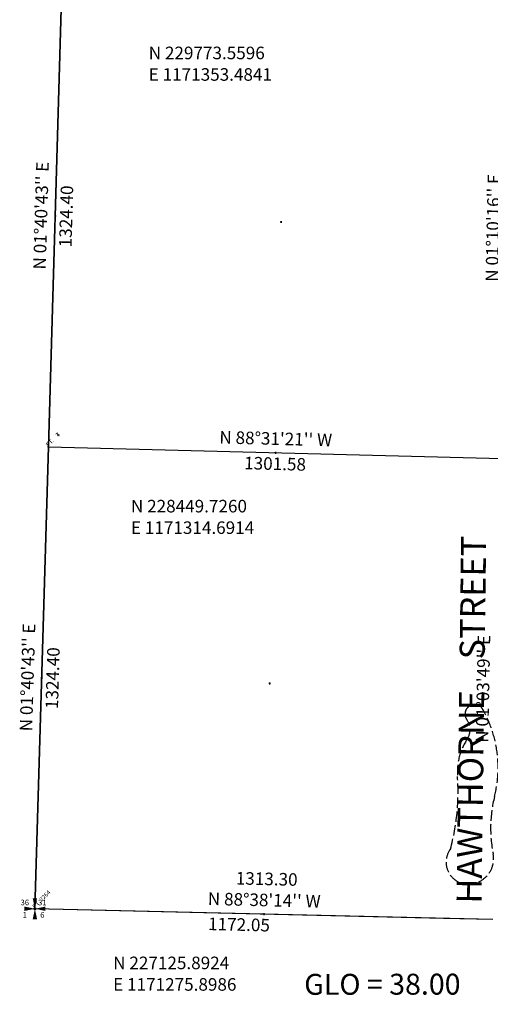
# Model space of a CAD drawing. Extents: x 1171232 to 1177243, y 226753 to 232553.
# Drawn here: x 1171232 to 1172581, y 226852 to 229675 of the extents above; entities that cross this region are included whole.
import ezdxf
from ezdxf.enums import TextEntityAlignment as Align

# ---------------------------------------------------------------- set-up
doc = ezdxf.new("R2010")
doc.units = 0
doc.header["$LTSCALE"] = 50
doc.header["$MEASUREMENT"] = 0
doc.linetypes.add('FEATURE', pattern=[0.8, 0.6, -0.2])
for name, color, linetype in [('BIG-NAME', 15, 'CONTINUOUS'), ('MONUMENT', 5, 'CONTINUOUS'), ('NOTATION', 3, 'CONTINUOUS'), ('SUB', 4, 'CONTINUOUS'), ('SUB-TEXT', 7, 'CONTINUOUS'), ('TAX-LOT', 2, 'CONTINUOUS'), ('TIC', 7, 'CONTINUOUS'), ('WET-PHOTO', 11, 'FEATURE')]:
    doc.layers.add(name, color=color, linetype=linetype)
doc.styles.add('L0', font='SIMPLEX.shx', dxfattribs={"oblique": 15})

# ---------------------------------------------------------------- blocks, each defined once
blk = doc.blocks.new('HNSC')
at = {"layer": 'MONUMENT'}
blk.add_circle((0, 0), 3, dxfattribs=at)
for points in [[(6.2, 30), (0.6, 2.9), (-6.2, 30), (-0.6, 2.9)], [(-30, 0), (-30, 6.2), (-3, 0), (-2.9, 0.6)], [(30, 0), (30, 6.2), (3, 0), (2.9, 0.6)]]:
    blk.add_solid(points, dxfattribs=at)
at = {"layer": 'MONUMENT', "color": 7, "style": 'L0', "oblique": 15}
for tag, p in [('NW', (-28.9, 9.9)), ('NE', (21.4, 9.9))]:
    blk.add_attdef(tag, text='', height=16, dxfattribs=at).set_placement(p, align=Align.CENTER)
blk = doc.blocks.new('TIC')
at = {"layer": 'TIC'}
for p, q in [((2.5, 0), (-2.5, 0)), ((0, 2.5), (0, -2.5))]:
    blk.add_line(p, q, dxfattribs=at)
blk = doc.blocks.new('GSC')
at = {"layer": 'MONUMENT'}
blk.add_circle((0, 0), 3, dxfattribs=at)
for points in [[(6.2, 30), (0.6, 2.9), (-6.3, 30), (-0.6, 2.9)], [(-30, 6.2), (-2.9, 0.6), (-30, -6.3), (-2.9, -0.6)], [(30, -6.3), (2.9, -0.6), (30, 6.2), (2.9, 0.6)], [(-6.3, -30), (-0.6, -2.9), (6.2, -30), (0.6, -2.9)]]:
    blk.add_solid(points, dxfattribs=at)
at = {"layer": 'MONUMENT', "color": 7, "style": 'L0', "oblique": 15}
for tag, p in [('NW', (-28.9, 9.9)), ('NE', (21.4, 9.9)), ('SW', (-28.9, -25.8)), ('SE', (21.4, -25.8))]:
    blk.add_attdef(tag, text='', height=16, dxfattribs=at).set_placement(p, align=Align.CENTER)

msp = doc.modelspace()

# ---------------------------------------------------------------- linework, layer by layer
at = {"layer": 'SUB', "color": 5}
for p, q in [((1171353.5, 229773.6), (1171314.7, 228449.7)), ((1171314.7, 228449.7), (1171275.9, 227125.9)), ((1172447.6, 227098), (1171275.9, 227125.9)), ((1172588.8, 227094.7), (1172447.6, 227098))]:
    msp.add_line(p, q, dxfattribs=at)
at = {"layer": 'SUB', "color": 12}
msp.add_line((1171314.7, 228449.7), (1172615.8, 228416.2), dxfattribs=at)
at = {"layer": 'SUB-TEXT'}
for points in [[(1171353.5, 229773.6, 0, 9, 0), (1171378.3, 229747.5, 0, 0, 0), (1171555.1, 229561.2, 0, 0, 0), (1171591.1, 229561.2, 0, 0, 0)], [(1171314.7, 228449.7, 0, 9, 0), (1171340.3, 228424.4, 0, 0, 0), (1171504.1, 228262, 0, 0, 0), (1171540.1, 228262, 0, 0, 0)], [(1171275.9, 227125.9, 0, 9, 0), (1171301.6, 227100.7, 0, 0, 0), (1171453.2, 226952.6, 0, 0, 0), (1171489.2, 226952.6, 0, 0, 0)], [(1172447.6, 227098, 0, 9, 0), (1172470.5, 227070.2, 0, 0, 0), (1172646.6, 226856.4, 0, 0, 0), (1172682.6, 226856.4, 0, 0, 0)]]:
    msp.add_lwpolyline(points, format="xyseb", dxfattribs=at)
at = {"layer": 'TAX-LOT'}
for p, q in [((1171314.7, 228449.7), (1171353.5, 229773.6)), ((1171275.9, 227125.9), (1171314.7, 228449.7))]:
    msp.add_line(p, q, dxfattribs=at)
at = {"layer": 'TAX-LOT', "color": 155}
msp.add_line((1172588.8, 227094.7), (1171275.9, 227125.9), dxfattribs=at)
at = {"layer": 'WET-PHOTO'}
msp.add_lwpolyline([(1172467.1, 227296.8, 0.084652), (1172487.3, 227505.2, -0.166102), (1172515.5, 227612.7, 0.315046), (1172514.2, 227667.8, -1.062607), (1172559.9, 227697.4, -0.192196), (1172593.5, 227447.4, 0.111206), (1172589.5, 227283.4, -0.514442), (1172508.8, 227197.3, -0.573296), (1172467.1, 227296.8, 0.092424)], format="xyb", dxfattribs=at)

# ---------------------------------------------------------------- block references
at = {"layer": 'MONUMENT'}
for name, values in [('HNSC', {'NW': '36', 'NE': '31'}), ('GSC', {'NW': '36', 'NE': '31', 'SE': '6', 'SW': '1'})]:
    msp.add_blockref(name, (1171275.9, 227125.9), dxfattribs=at).add_auto_attribs(values)
at = {"layer": 'TIC'}
for p in [(1171334.1, 229111.6), (1171981.7, 229094.3), (1171314.7, 228449.7), (1171965.3, 228432.9), (1171295.3, 227787.8), (1171948.8, 227771.6), (1171932.4, 227110.3)]:
    msp.add_blockref('TIC', p, dxfattribs=at)

# ---------------------------------------------------------------- texts
at = {"layer": 'BIG-NAME', "style": 'L0', "oblique": 15}
msp.add_text('HAWTHORNE    STREET', height=72, rotation=89.2717, dxfattribs=at).set_placement((1172556.3, 227140.2))
at = {"layer": 'NOTATION', "style": 'L0', "oblique": 15}
for s, p in [('PT.    7 ', (1171314.7, 228449.7)), ('PT.    7 ', (1171314.7, 228449.7)), ('PT.    4 ', (1171314.7, 228449.7)), ('PT.    4 ', (1171314.7, 228449.7)), ('PT. 2264 ', (1171275.9, 227125.9)), ('PT. 2264 ', (1171275.9, 227125.9)), ('PT. 2264 ', (1171275.9, 227125.9)), ('PT. 2264 ', (1171275.9, 227125.9))]:
    msp.add_text(s, height=12, rotation=45, dxfattribs=at).set_placement(p)
at = {"layer": 'SUB-TEXT', "style": 'L0', "oblique": 15}
for s, p in [(' N 229773.5596', (1171591.1, 229561.2)), (' E 1171353.4841', (1171591.1, 229499.5)), (' N 228449.7260', (1171540.1, 228262)), (' E 1171314.6914', (1171540.1, 228200.3)), (' N 227125.8924', (1171489.2, 226952.6)), (' E 1171275.8986', (1171489.2, 226890.9))]:
    msp.add_text(s, height=36, dxfattribs=at).set_placement(p)
for s, rotation, p in [("N 01%%D40'43'' E", 88.3215, (1171298.1, 229112.7)), ("N 01%%D10'16'' E", 88.8288, (1172593.4, 229077.7)), ('1324.40', 88.3215, (1171370.1, 229110.6)), ("N 88%%D31'21'' W", 358.5226, (1171966.2, 228468.9)), ('1301.58', 358.5226, (1171964.3, 228397)), ("N 01%%D40'43'' E", 88.3215, (1171259.3, 227788.9)), ("N 01%%D03'49'' E", 88.9365, (1172565.1, 227756.1)), ('1324.40', 88.3215, (1171331.3, 227786.8)), ('1313.30', 358.6371, (1171940.3, 227206.8)), ("N 88%%D38'14'' W", 358.6371, (1171933.2, 227146.3)), ('1172.05', 358.6371, (1171860.9, 227076))]:
    msp.add_text(s, height=36, rotation=rotation, dxfattribs=at).set_placement(p, align=Align.MIDDLE)
msp.add_text('GLO = 38.00', height=60, rotation=0.0829, dxfattribs=at).set_placement((1172047.9, 226879.1))

doc.saveas('drawing.dxf')
